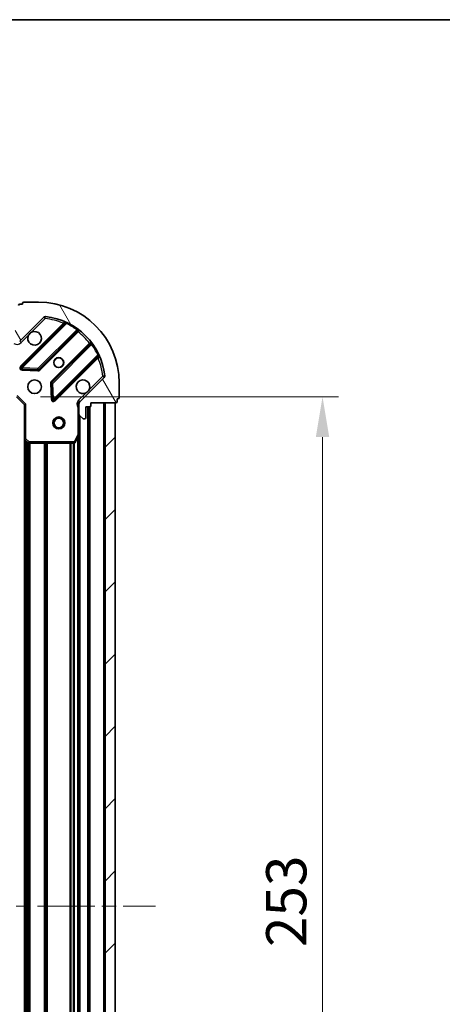
# Model space of a CAD drawing. Units: millimetres. Extents: x 0 to 6186, y 0 to 1124.
# Drawn here: x 1276 to 1381, y 879 to 1124 of the extents above; entities that cross this region are included whole.
import ezdxf

# ---------------------------------------------------------------- set-up
doc = ezdxf.new("R2010")
doc.units = ezdxf.units.MM
doc.header["$LTSCALE"] = 2.5
doc.linetypes.add('CHAIN', pattern=[0.35429999999999995, 0.2362, -0.0295, 0.0591, -0.0295])
doc.layers.get('Defpoints').update_dxf_attribs({"lineweight": 25})
for name, color, linetype, lineweight in [('Border (ISO)', 7, 'Continuous', 35), ('Centerline (ISO)', 131, 'Continuous', 18), ('Dimension (ISO)', 7, 'Continuous', 18), ('Dimension (ISO) @ 1', 7, 'Continuous', 18), ('Hatch (ISO)', 1, 'Continuous', 18), ('Visible (ISO)', 7, 'Continuous', 35), ('Visible Narrow (ISO)', 7, 'Continuous', 25)]:
    doc.layers.add(name, color=color, linetype=linetype, lineweight=lineweight)
doc.styles.add('Note Text (TK)', font='MS PGothic.ttf')
doc.dimstyles.new('Default - Method 1b (TK)', dxfattribs={"dimscale": 2.5, "dimtxt": 2.5, "dimasz": 2.5, "dimexe": 1, "dimexo": 1.499999999999999, "dimgap": 1, "dimtad": 1, "dimrnd": 1e-08, "dimdsep": 46, "dimtxsty": 'Note Text (TK)', "dimcen": 0.09, "dimdle": 5, "dimclrd": 100, "dimclre": 100, "dimclrt": 7, "dimadec": 1, "dimazin": 1, "dimtfac": 1, "dimtmove": 0, "dimatfit": 3, "dimfxl": 1, "dimtolj": 1, "dimlwd": -1, "dimlwe": -1, "dimarcsym": 0})

# ---------------------------------------------------------------- blocks, each defined once
blk = doc.blocks.new('図面枠 tk図枠')
at = {"layer": 'Border (ISO)'}
blk.add_line((14.49999999999999, 289), (405.4999999999999, 289), dxfattribs=at)
blk = doc.blocks.new('*D84')
at = {"layer": 'Defpoints', "color": 0}
for p in [(1274.840324841853, 1030.345522580057), (1274.840324841853, 777.3455225800575), (1350.840324841853, 777.3455225800577)]:
    blk.add_point(p, dxfattribs=at)
at = {"layer": 'Dimension (ISO)', "color": 100}
for p, q in [((1280.840324841853, 1030.345522580057), (1354.840324841853, 1030.345522580057)), ((1350.840324841853, 1020.345522580058), (1350.840324841853, 787.3455225800577)), ((1280.840324841853, 777.3455225800577), (1354.840324841853, 777.3455225800577))]:
    blk.add_line(p, q, dxfattribs=at)
for points in [[(1349.173658175186, 1020.345522580058), (1352.506991508519, 1020.345522580058), (1350.840324841853, 1030.345522580057)], [(1349.173658175186, 787.3455225800577), (1352.506991508519, 787.3455225800577), (1350.840324841853, 777.3455225800577)]]:
    blk.add_solid(points, dxfattribs=at)
at = {"layer": 'Dimension (ISO)', "color": 7, "insert": (1341.840324841852, 893.6750680346026), "char_height": 10, "attachment_point": 4, "rotation": 90, "style": 'Note Text (TK)'}
blk.add_mtext('\\A1;253', dxfattribs=at)

msp = doc.modelspace()

# ---------------------------------------------------------------- hatches: boundary and pattern name
at = {"layer": 'Hatch (ISO)'}
h = msp.add_hatch(dxfattribs=at)
h.set_pattern_fill('ANSI31', color=256, scale=101.6, angle=75.00017538262, style=0)
h.set_pattern_definition([(120.00017538262, (929.4999999999999, -32.00000000000003), (-10.99850319063436, -6.350033666493875), [])])
edge = h.paths.add_edge_path()
edge.add_line((1275.340324841853, 1046.845522580057), (1274.640324841852, 1046.845522580057))
edge.add_ellipse((1274.640324841852, 1046.545522580057), major_axis=(-0.2999999999999958, 3.4e-15), ratio=1, start_angle=270.0000000000007, end_angle=360.000000000004)
edge.add_line((1274.340324841853, 1046.545522580057), (1274.340324841853, 1045.545522580057))
edge.add_line((1274.340324841853, 1045.545522580057), (1271.640324841852, 1045.545522580057))
edge.add_ellipse((1271.640324841852, 1045.245522580057), major_axis=(-0.3000000000000014, -2.2e-15), ratio=1, start_angle=269.9999999999996, end_angle=359.9999999999996)
edge.add_line((1271.340324841852, 1045.245522580057), (1271.340324841852, 1045.052629361243))
edge.add_ellipse((1271.840324841853, 1045.052629361243), major_axis=(-1e-16, -0.4999999999999983), ratio=1, start_angle=270, end_angle=314.9999999999979)
edge.add_line((1271.486771451259, 1044.69907597065), (1272.193878232446, 1043.991969189464))
edge.add_ellipse((1272.547431623039, 1044.345522580057), major_axis=(0.3535533905932952, -0.353553390593231), ratio=1, start_angle=269.9999999999998, end_angle=314.9999999999959)
edge.add_line((1272.547431623039, 1043.845522580057), (1274.926111279479, 1043.845522580057))
edge.add_ellipse((1274.926111279479, 1044.845522580057), major_axis=(1, -1.3e-15), ratio=1, start_angle=269.9999999999996, end_angle=315.0000000000001)
edge.add_line((1275.633218060666, 1044.13841579887), (1281.611202840029, 1050.116400578233))
edge.add_ellipse((1281.964756230622, 1049.76284718764), major_axis=(0.3535533905932355, 0.3535533905933093), ratio=1, start_angle=39.17289348887482, end_angle=89.99999999999761, ccw=False)
edge.add_ellipse((1280.340324841852, 1033.845522580057), major_axis=(16.41474100157035, -1.675194869668971), ratio=1, start_angle=11.65421302223848, end_angle=90, ccw=False)
edge.add_ellipse((1296.257649449436, 1035.469953968827), major_axis=(0.0507634808990753, -0.4974163939869648), ratio=1, start_angle=39.17289348887158, end_angle=90.00000000000028, ccw=False)
edge.add_line((1296.611202840029, 1035.116400578234), (1290.633218060666, 1029.13841579887))
edge.add_ellipse((1291.340324841853, 1028.431309017683), major_axis=(-0.7071067811865531, -0.707106781186555), ratio=1, start_angle=270.0000000000003, end_angle=314.9999999999999)
edge.add_line((1290.340324841853, 1028.431309017683), (1290.340324841853, 1026.052629361243))
edge.add_ellipse((1290.840324841852, 1026.052629361243), major_axis=(-6.8e-15, -0.4999999999999849), ratio=1, start_angle=269.9999999999988, end_angle=314.9999999999964)
edge.add_line((1290.486771451259, 1025.69907597065), (1291.193878232446, 1024.991969189464))
edge.add_ellipse((1291.547431623039, 1025.345522580057), major_axis=(0.3535533905932908, -0.3535533905932665), ratio=1, start_angle=270.0000000000002, end_angle=314.999999999998)
edge.add_line((1291.547431623039, 1024.845522580057), (1291.740324841852, 1024.845522580057))
edge.add_ellipse((1291.740324841853, 1025.145522580057), major_axis=(0.3000000000000025, 1.1e-15), ratio=1, start_angle=269.9999999999998, end_angle=359.9999999999998)
edge.add_line((1292.040324841853, 1025.145522580057), (1292.040324841853, 1027.845522580057))
edge.add_line((1292.040324841853, 1027.845522580057), (1293.040324841852, 1027.845522580057))
edge.add_ellipse((1293.040324841852, 1028.145522580057), major_axis=(0.2999999999999969, -4.5e-15), ratio=1, start_angle=269.9999999999992, end_angle=360.0000000000008)
edge.add_line((1293.340324841852, 1028.145522580057), (1293.340324841852, 1028.845522580057))
edge.add_line((1293.340324841852, 1028.845522580057), (1299.540324841852, 1028.845522580057))
edge.add_ellipse((1299.540324841852, 1029.145522580057), major_axis=(0.3000000000000014, 2.2e-15), ratio=1, start_angle=270.0000000000013, end_angle=359.9999999999996)
edge.add_line((1299.840324841852, 1029.145522580057), (1299.840324841852, 1029.845522580057))
edge.add_line((1299.840324841852, 1029.845522580057), (1300.040324841853, 1029.845522580057))
edge.add_ellipse((1300.040324841853, 1030.145522580057), major_axis=(0.299999999999998, -2.3e-15), ratio=1, start_angle=270.0000000000004, end_angle=360.0000000000004)
edge.add_line((1300.340324841853, 1030.145522580057), (1300.340324841853, 1033.845522580057))
edge.add_ellipse((1280.340324841852, 1033.845522580057), major_axis=(-5.2e-15, 20), ratio=1, start_angle=270.0000000000001, end_angle=360)
edge.add_line((1280.340324841852, 1053.845522580057), (1276.640324841852, 1053.845522580057))
edge.add_ellipse((1276.640324841852, 1053.545522580057), major_axis=(-0.3000000000000003, 1e-16), ratio=1, start_angle=270, end_angle=360)
edge.add_line((1276.340324841853, 1053.545522580057), (1276.340324841853, 1053.345522580057))
edge.add_line((1276.340324841853, 1053.345522580057), (1275.640324841852, 1053.345522580057))
edge.add_ellipse((1275.640324841852, 1053.045522580057), major_axis=(-0.3000000000000025, -3.3e-15), ratio=1, start_angle=269.9999999999994, end_angle=359.9999999999994)
edge.add_line((1275.340324841853, 1053.045522580057), (1275.340324841853, 1046.845522580057))
h = msp.add_hatch(dxfattribs=at)
h.set_pattern_fill('ANSI31', color=256, scale=101.6, style=0)
h.set_pattern_definition([(45, (929.4999999999999, -32.00000000000003), (-8.980256121069154, 8.980256121069154), [])])
h.paths.add_polyline_path([(1299.340324841853, 778.8455225800571), (1299.340324841853, 1028.845522580057), (1296.840324841852, 1028.845522580057), (1296.840324841853, 778.8455225800571)])

# ---------------------------------------------------------------- linework, layer by layer
at = {"layer": 'Centerline (ISO)', "linetype": 'CHAIN', "ltscale": 23.99096870422363}
msp.add_line((1131.340324841852, 903.8455225800571), (1309.340324841852, 903.8455225800571), dxfattribs=at)
at = {"layer": 'Visible (ISO)'}
for p, q in [((1276.340324841853, 1053.345522580057), (1275.640324841852, 1053.345522580057)), ((1276.340324841853, 1053.545522580057), (1276.340324841853, 1053.345522580057)), ((1280.340324841852, 1053.845522580057), (1276.640324841852, 1053.845522580057)), ((1275.633218060666, 1044.13841579887), (1281.611202840029, 1050.116400578233)), ((1286.852841853301, 1048.558039591505), (1276.029501342877, 1037.734699081081)), ((1280.383412639215, 1037.138862909113), (1290.082847730592, 1046.838298000491)), ((1293.333100262286, 1043.588045468796), (1283.633665170909, 1033.888610377419)), ((1284.229501342876, 1029.534699081081), (1295.052841853301, 1040.358039591505)), ((1276.228547561023, 1037.22285258025), (1280.158194788649, 1037.051280476994)), ((1296.611202840029, 1035.116400578234), (1290.633218060666, 1029.13841579887)), ((1283.54608273879, 1033.663392526853), (1283.717654842046, 1029.733745299227)), ((1300.340324841853, 1030.145522580057), (1300.340324841853, 1033.845522580057)), ((1274.840324841852, 1030.345522580057), (1276.840324841852, 1028.345522580057)), ((1299.840324841852, 1029.145522580057), (1299.840324841852, 1029.845522580057)), ((1299.840324841852, 1029.845522580057), (1300.040324841852, 1029.845522580057)), ((1277.140324841852, 1028.469786648769), (1276.840324841852, 1028.345522580057)), ((1276.840324841852, 1028.345522580057), (1276.840324841852, 1019.908920045318)), ((1290.430145120728, 1028.845522580057), (1289.990059302087, 1028.845522580057)), ((1290.340324841853, 1028.431309017683), (1290.340324841853, 1028.845522580057)), ((1290.340324841853, 1028.431309017683), (1290.340324841853, 1026.052629361243)), ((1292.040324841853, 1025.145522580057), (1292.040324841853, 1027.845522580057)), ((1292.040324841853, 1027.845522580057), (1293.040324841852, 1027.845522580057)), ((1292.840324841853, 779.8455225800571), (1292.840324841853, 1027.845522580057)), ((1293.340324841852, 1028.145522580057), (1293.340324841852, 1028.845522580057)), ((1293.340324841852, 1028.845522580057), (1299.540324841852, 1028.845522580057)), ((1299.340324841853, 1028.845522580057), (1296.840324841852, 1028.845522580057)), ((1296.840324841852, 1028.845522580057), (1296.840324841853, 778.8455225800571)), ((1299.340324841853, 778.8455225800571), (1299.340324841853, 1028.845522580057)), ((1290.340324841853, 1020.916342973307), (1290.340324841853, 1026.052629361243)), ((1290.486771451259, 1025.69907597065), (1291.193878232446, 1024.991969189464)), ((1291.547431623039, 1024.845522580057), (1291.740324841853, 1024.845522580057)), ((1276.840324841853, 787.7821251147957), (1276.840324841853, 1019.908920045318)), ((1289.423242802527, 1019.011358501407), (1290.308652999152, 1020.782178894657)), ((1290.340324841853, 786.7747021868073), (1290.340324841853, 1020.916342973307)), ((1276.93566844714, 1019.689566996323), (1277.753886523519, 1018.926169531062)), ((1277.958542918231, 1018.845522580057), (1289.154914645227, 1018.845522580057))]:
    msp.add_line(p, q, dxfattribs=at)
for centre, radius in [((1285.340324841852, 1038.845522580057), 1.2295), ((1285.340324841852, 1038.845522580057), 1.199999999999999), ((1279.340324841852, 1032.845522580057), 1.7), ((1285.340324841852, 1023.845522580057), 1.5), ((1285.340324841852, 1023.845522580057), 1.193275)]:
    msp.add_circle(centre, radius, dxfattribs=at)
for centre, radius, start, end in [((1275.640324841852, 1053.045522580057), 0.3, 90, 180), ((1276.640324841852, 1053.545522580057), 0.3, 90, 180), ((1280.340324841852, 1033.845522580057), 20, 0, 90), ((1281.964756230622, 1049.76284718764), 0.5000000000000001, 84.17289348887695, 135.0000000000076), ((1280.340324841852, 1033.845522580057), 16.5, 5.827106511119471, 84.17289348888352), ((1286.640709818945, 1048.770171625861), 0.3000000000000011, 315.0000000000095, 67.11314160348743), ((1290.294979764948, 1046.626165966134), 0.299999999999998, 52.0855003124537, 134.9999999999909), ((1279.340324841852, 1044.845522580057), 1.7, 152.4998288192983, 117.5001711807009), ((1293.12096822793, 1043.800177503152), 0.300000000000002, 315.0000000000095, 37.91449968755501), ((1295.264973887657, 1040.145907557149), 0.3, 22.8868583965051, 135.0000000000002), ((1276.241633377232, 1037.522567046725), 0.3, 135.0000000000096, 267.5000000000145), ((1280.171280604858, 1037.350994943469), 0.3000000000000011, 267.499999999995, 315.0000000000002), ((1291.340324841853, 1032.845522580057), 1.7, 332.4998288192994, 297.500171180701), ((1296.257649449436, 1035.469953968827), 0.5, 314.9999999999898, 5.827106511113162), ((1283.845797205265, 1033.676478343063), 0.3, 135.0000000000002, 182.5000000000023), ((1284.017369308521, 1029.746831115437), 0.299999999999998, 182.5000000000015, 315.0000000000002), ((1300.040324841852, 1030.145522580057), 0.3, 270, 0), ((1291.340324841853, 1028.431309017683), 1, 135.0000000000002, 180), ((1293.040324841852, 1028.145522580057), 0.3, 270, 0), ((1299.540324841852, 1029.145522580057), 0.3, 270, 0), ((1290.840324841852, 1026.052629361243), 0.5, 180, 224.9999999999922), ((1291.547431623039, 1025.345522580057), 0.5, 224.9999999999893, 269.9999999999935), ((1291.740324841853, 1025.145522580057), 0.3, 270, 0), ((1277.140324841852, 1019.908920045318), 0.3, 180, 226.9851427948192), ((1290.040324841852, 1020.916342973307), 0.3, 333.4349488229333, 0), ((1277.958542918231, 1019.145522580057), 0.3, 226.985142794801, 270), ((1289.154914645227, 1019.145522580057), 0.3, 270, 333.4349488229285)]:
    msp.add_arc(centre, radius, start, end, dxfattribs=at)
for points, knots in [([(1277.832408770693, 1045.630499727711), (1277.913415639584, 1045.785006928683), (1278.019397278319, 1045.928758072558), (1278.257089349352, 1046.16645014359), (1278.400840493226, 1046.272431782325), (1278.555347694198, 1046.353438651216)], [0.278912593627149, 0.278912593627149, 0.278912593627149, 0.278912593627149, 0.3293346962055609, 0.3293346962055609, 0.379756798783975, 0.379756798783975, 0.379756798783975, 0.379756798783975]), ([(1292.848240913012, 1032.060545432403), (1292.767234044121, 1031.906038231431), (1292.661252405386, 1031.762287087556), (1292.423560334353, 1031.524595016523), (1292.279809190479, 1031.418613377788), (1292.125301989506, 1031.337606508897)], [0.2789125936271541, 0.2789125936271541, 0.2789125936271541, 0.2789125936271541, 0.3293346962055698, 0.3293346962055698, 0.379756798783984, 0.379756798783984, 0.379756798783984, 0.379756798783984])]:
    msp.add_open_spline(points, degree=3, knots=knots, dxfattribs=at)
at = {"layer": 'Visible Narrow (ISO)'}
for p, q in [((1278.555347694198, 1046.353438651216), (1281.964756230622, 1049.76284718764)), ((1281.611202840029, 1050.116400578233), (1281.964756230622, 1049.76284718764)), ((1281.964756230622, 1049.76284718764), (1282.015519711521, 1050.260263581627)), ((1286.487902044291, 1048.617363851207), (1275.817369308521, 1037.946831115437)), ((1276.241633377232, 1037.522567046725), (1287.227635885474, 1048.508569554966)), ((1289.80989995947, 1046.98961429808), (1280.171280604858, 1037.350994943469)), ((1286.700034078647, 1048.405231816851), (1286.487902044291, 1048.617363851207)), ((1287.355178682578, 1048.780107461909), (1287.227635885474, 1048.508569554966)), ((1289.80989995947, 1046.98961429808), (1289.985262461648, 1047.233023403969)), ((1289.940324290302, 1046.695774560201), (1290.152456324658, 1046.483642525845)), ((1275.986771451259, 1043.784862408277), (1277.832408770693, 1045.630499727711)), ((1280.59554467357, 1036.926730874757), (1290.152456324658, 1046.483642525845)), ((1275.986771451259, 1043.784862408277), (1275.633218060666, 1044.13841579887)), ((1292.978444787641, 1043.657654062863), (1283.421533136553, 1034.100742411775)), ((1283.845797205265, 1033.676478343063), (1293.484416559876, 1043.315097697674)), ((1293.190576821997, 1043.445522028507), (1292.978444787641, 1043.657654062863)), ((1293.727825665765, 1043.490460199852), (1293.484416559876, 1043.315097697674)), ((1295.003371816762, 1040.732833623678), (1284.017369308521, 1029.746831115437)), ((1284.441633377232, 1029.322567046725), (1295.112166113003, 1039.993099782495)), ((1294.900034078647, 1040.205231816851), (1295.112166113003, 1039.993099782495)), ((1295.003371816762, 1040.732833623678), (1295.274909723705, 1040.860376420783)), ((1275.817369308521, 1037.946831115437), (1276.029501342876, 1037.734699081081)), ((1276.029501342877, 1037.734699081081), (1276.241633377232, 1037.522567046725)), ((1276.228547561023, 1037.22285258025), (1276.215461744813, 1036.923138113776)), ((1276.215461744813, 1036.923138113776), (1280.145108972439, 1036.75156601052)), ((1276.241633377232, 1037.522567046725), (1276.228547561023, 1037.22285258025)), ((1280.171280604858, 1037.350994943469), (1276.241633377232, 1037.522567046725)), ((1280.145108972439, 1036.75156601052), (1280.158194788649, 1037.051280476994)), ((1280.158194788649, 1037.051280476994), (1280.171280604858, 1037.350994943469)), ((1280.171280604858, 1037.350994943469), (1280.383412639214, 1037.138862909113)), ((1280.383412639215, 1037.138862909113), (1280.59554467357, 1036.926730874757)), ((1296.257649449436, 1035.469953968827), (1292.848240913012, 1032.060545432403)), ((1296.755065843423, 1035.520717449726), (1296.257649449436, 1035.469953968827)), ((1296.257649449436, 1035.469953968827), (1296.611202840029, 1035.116400578234)), ((1283.54608273879, 1033.663392526853), (1283.246368272315, 1033.650306710643)), ((1283.246368272315, 1033.650306710643), (1283.417940375571, 1029.720659483017)), ((1283.421533136553, 1034.100742411775), (1283.633665170909, 1033.888610377419)), ((1283.845797205265, 1033.676478343063), (1283.54608273879, 1033.663392526853)), ((1283.633665170909, 1033.888610377419), (1283.845797205265, 1033.676478343063)), ((1284.017369308521, 1029.746831115437), (1283.845797205265, 1033.676478343063)), ((1274.964588910564, 1030.645522580057), (1277.140324841852, 1028.469786648769)), ((1283.417940375571, 1029.720659483017), (1283.717654842046, 1029.733745299227)), ((1283.717654842046, 1029.733745299227), (1284.017369308521, 1029.746831115437)), ((1284.017369308521, 1029.746831115437), (1284.229501342876, 1029.534699081081)), ((1284.229501342876, 1029.53469908108), (1284.441633377232, 1029.322567046725)), ((1292.125301989506, 1031.337606508897), (1290.279664670072, 1029.491969189463)), ((1277.140324841852, 1019.908920045318), (1277.140324841852, 1028.469786648769)), ((1290.040324841852, 1027.682977540319), (1290.040324841852, 1020.916342973307)), ((1290.340324841853, 1027.682977540317), (1290.040324841856, 1027.682977540319)), ((1290.279664670073, 1029.491969189463), (1290.633218060666, 1029.13841579887)), ((1292.540324841853, 779.8455225800571), (1292.540324841853, 1027.845522580057)), ((1293.140324841853, 779.8283652925315), (1293.140324841853, 1027.862679867583)), ((1296.540324841853, 778.8455225800571), (1296.540324841853, 1028.845522580057)), ((1290.640324841853, 782.1455225800574), (1290.640324841852, 1025.545522580056)), ((1276.840324841852, 1019.908920045318), (1277.140324841852, 1019.908920045318)), ((1277.140324841852, 1019.908920045318), (1276.93566844714, 1019.689566996324)), ((1277.958542918231, 1019.145522580057), (1277.140324841852, 1019.908920045318)), ((1290.040324841852, 1020.916342973307), (1289.154914645227, 1019.145522580057)), ((1290.308652999152, 1020.782178894657), (1290.040324841852, 1020.916342973307)), ((1290.040324841852, 1020.916342973307), (1290.340324841853, 1020.916342973307)), ((1290.040324841853, 787.4455225800567), (1290.040324841853, 1020.245522580057)), ((1277.140324841853, 788.1924225800575), (1277.140324841853, 1019.498622580057)), ((1277.516060773141, 788.5429842039493), (1277.516060773141, 1019.148060956165)), ((1277.728192807497, 788.7409033920032), (1277.728192807497, 1018.950141768111)), ((1277.753886523519, 1018.926169531062), (1277.958542918231, 1019.145522580057)), ((1289.154914645227, 1019.145522580057), (1277.958542918231, 1019.145522580057)), ((1277.958542918231, 1019.145522580057), (1277.958542918231, 1018.845522580057)), ((1278.052456876209, 788.8455225800571), (1278.052456876209, 1018.845522580057)), ((1278.264588910565, 788.8455225800571), (1278.264588910565, 1018.845522580057)), ((1281.766060773141, 788.8455225800571), (1281.766060773141, 1018.845522580057)), ((1281.978192807497, 788.8455225800571), (1281.978192807497, 1018.845522580057)), ((1282.302456876209, 788.8455225800571), (1282.302456876209, 1018.845522580057)), ((1282.514588910564, 788.8455225800571), (1282.514588910564, 1018.845522580057)), ((1288.166060773141, 788.8455225800571), (1288.166060773141, 1018.845522580057)), ((1288.378192807497, 788.8455225800571), (1288.378192807497, 1018.845522580057)), ((1289.002456876209, 788.8455225800571), (1289.002456876209, 1018.845522580057)), ((1289.154914645227, 1019.145522580057), (1289.423242802527, 1019.011358501407)), ((1289.154914645227, 1018.845522580057), (1289.154914645227, 1019.145522580057)), ((1289.214588910565, 788.839527651538), (1289.214588910565, 1018.851517508576))]:
    msp.add_line(p, q, dxfattribs=at)
for centre, radius, start, end in [((1280.340324841852, 1033.845522580057), 16, 67.40445268347548, 84.17289348888352), ((1280.340324841852, 1033.845522580057), 16.19999999999999, 54.2293820271464, 64.84030653076756), ((1280.340324841852, 1033.845522580057), 16, 37.82546802332751, 52.17453197667267), ((1274.926111279479, 1044.845522580057), 1.5, 240.0735651333879, 315.0000000000002), ((1280.340324841852, 1033.845522580057), 16.2, 25.15969346923319, 35.77061797285484), ((1280.340324841852, 1033.845522580057), 16, 5.82710651111967, 22.59554731652267), ((1276.241633377232, 1037.522567046725), 0.6000000000000011, 135.0000000000027, 267.500000000008), ((1280.171280604858, 1037.350994943469), 0.600000000000001, 267.499999999995, 315.0000000000025), ((1283.845797205265, 1033.676478343063), 0.6000000000000011, 135.0000000000027, 182.5000000000019), ((1284.017369308521, 1029.746831115437), 0.5999999999999961, 182.5000000000019, 315.0000000000025), ((1291.340324841853, 1028.431309017683), 1.5, 135.0000000000002, 209.926434867015)]:
    msp.add_arc(centre, radius, start, end, dxfattribs=at)
for points, knots in [([(1286.757383614817, 1049.046554015598), (1286.757383614817, 1049.046554015598), (1286.737056237572, 1049.014398444468), (1286.642948085655, 1048.865144954891), (1286.545814085648, 1048.710188055304), (1286.487902044291, 1048.617363851207)], [-0.0326939085831626, -0.0326939085831626, -0.0326939085831626, -0.0326939085831626, -0.0233527918451162, -0.0140116751070697, 0, 0, 0, 0]), ([(1286.852841853301, 1048.558039591505), (1286.852841853301, 1048.558039591505), (1286.871239699964, 1048.55610843692), (1286.985604212678, 1048.54376429126), (1287.134532623087, 1048.523623148646), (1287.227635885474, 1048.508569554966)], [0, 0, 0, 0, 0.0209068712467505, 0.0487826995757511, 0.0975653991515021, 0.0975653991515021, 0.0975653991515021, 0.0975653991515021]), ([(1295.003371816762, 1040.732833623678), (1295.018425213615, 1040.639731578622), (1295.038567172303, 1040.490797213771), (1295.050910544023, 1040.376438262001), (1295.052841853301, 1040.358039591505), (1295.052841853301, 1040.358039591505)], [0, 0, 0, 0, 0.0487820617391145, 0.0766575255900371, 0.0975641234782291, 0.0975641234782291, 0.0975641234782291, 0.0975641234782291]), ([(1295.112166113003, 1039.993099782495), (1295.204991510811, 1040.051012568596), (1295.359943685848, 1040.148143603524), (1295.50920137633, 1040.242254387336), (1295.541356277394, 1040.262581353021), (1295.541356277394, 1040.262581353021)], [-0.0326943290242564, -0.0326943290242564, -0.0326943290242564, -0.0326943290242564, -0.0186824737281465, -0.0093412368640733, 0, 0, 0, 0]), ([(1289.990059410528, 1028.845520548958), (1289.977828686135, 1028.739681767914), (1289.960211015659, 1028.513978532351), (1289.971761213829, 1028.105812425499), (1290.013377838207, 1027.833663231678), (1290.040324841854, 1027.682977540319)], [-0.114793844905982, -0.114793844905982, -0.114793844905982, -0.114793844905982, -0.0830987268527029, -0.0498592361115801, 0, 0, 0, 0])]:
    msp.add_open_spline(points, degree=3, knots=knots, dxfattribs=at)
for points in [[(1289.80989995947, 1046.98961429808), (1289.882916361749, 1046.952415760272), (1290.025031315214, 1046.873937618196), (1290.082847730592, 1046.838298000491), (1290.082847730592, 1046.838298000491)], [(1290.152456324658, 1046.483642525845), (1290.237596747511, 1046.582599655089), (1290.407522966755, 1046.77974617454), (1290.479325226487, 1046.862844547358), (1290.479325226487, 1046.862844547358)], [(1293.357646809154, 1043.984522964691), (1293.357646809154, 1043.984522964691), (1293.274555655225, 1043.91272693719), (1293.077401888311, 1043.742794461131), (1292.978444787641, 1043.657654062863)], [(1293.333100262286, 1043.588045468796), (1293.333100262286, 1043.588045468796), (1293.368741505701, 1043.530226265034), (1293.447217527267, 1043.38811507119), (1293.484416559876, 1043.315097697674)]]:
    msp.add_open_spline(points, degree=3, dxfattribs=at)

# ---------------------------------------------------------------- block references
at = {"xscale": 4, "yscale": 4, "zscale": 4}
msp.add_blockref('図面枠 tk図枠', (929.4999999999999, -32.00000000000003), dxfattribs=at)

# ---------------------------------------------------------------- dimensions: what is measured, and where the dimension line sits
at = {"layer": 'Dimension (ISO) @ 1', "color": 100}
dim = msp.add_linear_dim(base=(1350.840324841853, 777.3455225800577), p1=(1274.840324841852, 1030.345522580057), p2=(1274.840324841852, 777.3455225800571), angle=270, dimstyle='Default - Method 1b (TK)', override={"dimscale": 1, "dimtxt": 10, "dimasz": 10, "dimexe": 4, "dimexo": 5.999999999999999, "dimgap": 4, "dimdec": 2, "dimcen": 0.36, "dimtol": 0, "dimlim": 0, "dimtp": 0, "dimtm": 0, "dimtdec": 2, "dimtix": 0, "dimtofl": 0, "dimtmove": 0, "dimatfit": 1}, dxfattribs=at)
dim.commit()
dim.dimension.update_dxf_attribs({"geometry": '*D84', "text_midpoint": (1350.840324841853, 903.8455225800571), "dimtype": 128})

doc.saveas('drawing.dxf')
